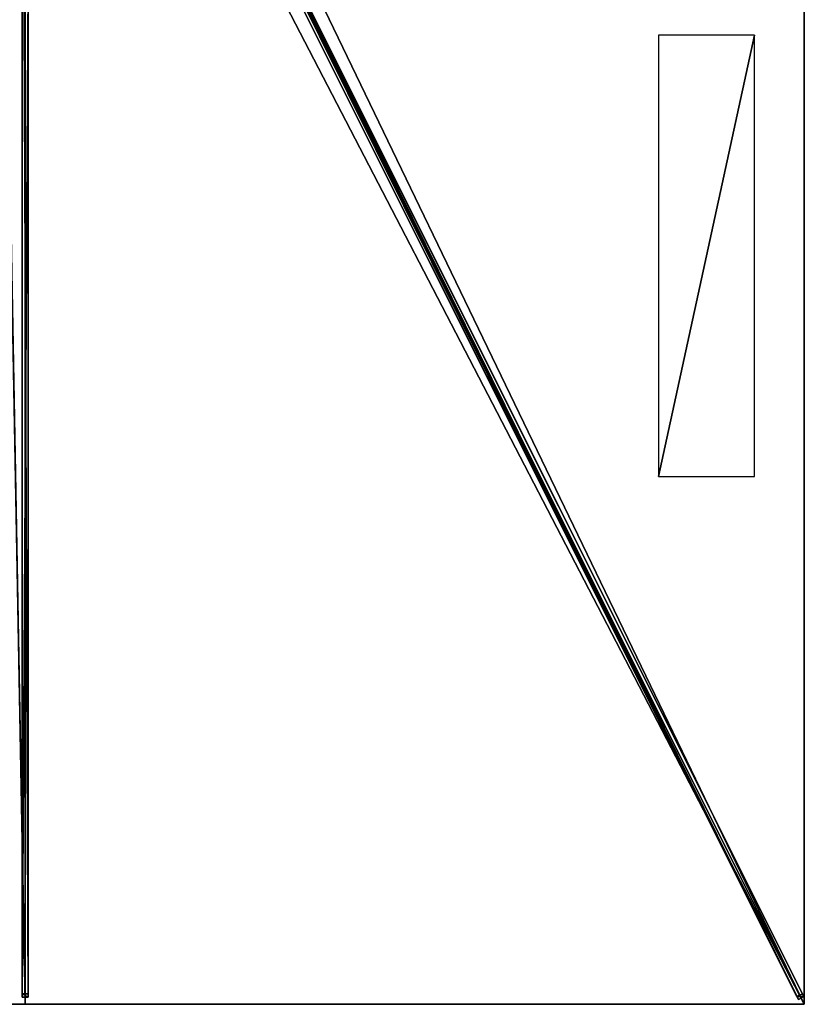
# Model space of a CAD drawing. Units: centimetres. Extents: x -150 to 150, y -300 to 300.
# Drawn here: x -1 to 150, y -300 to -110 of the extents above; entities that cross this region are included whole.
import ezdxf

# ---------------------------------------------------------------- set-up
doc = ezdxf.new("R2010")
doc.units = ezdxf.units.CM
doc.layers.get('0').update_dxf_attribs({"color": 144})

# ---------------------------------------------------------------- blocks, each defined once
blk = doc.blocks.new('Streben. May Parasols_ www.may-online.com')
for p, q in [((8.17, -15, 296.39), (149.93, -298.52, 239.83)), ((-0.6, -16.21, 296.2), (-0.6, -298.65, 239.86)), ((0.6, -16.21, 296.2), (0.6, -298.65, 239.86)), ((7.1, -15.53, 296.39), (148.86, -299.06, 239.83)), ((8.24, -16.47, 296.56), (127.99, -255.97, 248.78)), ((0, -17.56, 296.34), (0, -300, 240)), ((45.34, -92.03, 277.58), (148.58, -298.51, 236.39)), ((46.42, -91.49, 277.58), (149.66, -297.97, 236.39)), ((-0.6, -103.79, 275.16), (-0.6, -297.96, 236.43)), ((0.6, -103.79, 275.16), (0.6, -297.96, 236.43)), ((127.99, -255.97, 248.78), (150, -300, 240)), ((127.99, -255.97, 248.78), (134.59, -269.18, 246.15)), ((134.59, -269.18, 246.15), (150, -300, 240)), ((0.6, -297.96, 236.43), (-0.6, -297.96, 236.43)), ((-0.6, -297.96, 236.43), (-0.6, -298.65, 239.86)), ((-0.6, -298.65, 239.86), (0.6, -298.65, 239.86)), ((0.6, -298.65, 239.86), (0.6, -297.96, 236.43)), ((149.66, -297.97, 236.39), (148.58, -298.51, 236.39)), ((148.58, -298.51, 236.39), (148.86, -299.06, 239.83)), ((148.86, -299.06, 239.83), (149.93, -298.52, 239.83)), ((149.93, -298.52, 239.83), (149.66, -297.97, 236.39))]:
    blk.add_line(p, q)
mesh = blk.add_polyface()
corners = [(7.1, -15.53, 296.39), (148.58, -298.51, 236.39), (148.86, -299.06, 239.83), (45.34, -92.03, 277.58), (6.82, -14.98, 292.94)]
mesh.append_faces([[corners[k] for k in face] for face in [(0, 1, 2), (3, 0, 4)]], dxfattribs={"vtx0": -1})
mesh.append_faces([[corners[k] for k in face] for face in [(1, 0, 3)]], dxfattribs={"vtx0": -1, "vtx1": -1})
mesh = blk.add_polyface()
corners = [(148.86, -299.06, 239.83), (8.17, -15, 296.39), (7.1, -15.53, 296.39), (149.93, -298.52, 239.83)]
mesh.append_faces([[corners[k] for k in face] for face in [(0, 1, 2), (1, 0, 3)]], dxfattribs={"vtx0": -1})
mesh = blk.add_polyface()
corners = [(149.66, -297.97, 236.39), (8.17, -15, 296.39), (149.93, -298.52, 239.83), (46.42, -91.49, 277.58), (7.89, -14.45, 292.94)]
mesh.append_faces([[corners[k] for k in face] for face in [(0, 1, 2), (1, 3, 4)]], dxfattribs={"vtx0": -1})
mesh.append_faces([[corners[k] for k in face] for face in [(1, 0, 3)]], dxfattribs={"vtx0": -1, "vtx2": -1})
mesh = blk.add_polyface()
corners = [(-0.6, -16.21, 296.2), (-0.6, -297.96, 236.43), (-0.6, -298.65, 239.86), (-0.6, -103.79, 275.16), (-0.6, -15.53, 292.77)]
mesh.append_faces([[corners[k] for k in face] for face in [(0, 1, 2), (3, 0, 4)]], dxfattribs={"vtx0": -1})
mesh.append_faces([[corners[k] for k in face] for face in [(1, 0, 3)]], dxfattribs={"vtx0": -1, "vtx1": -1})
mesh = blk.add_polyface()
corners = [(0.6, -298.65, 239.86), (-0.6, -16.21, 296.2), (-0.6, -298.65, 239.86), (0.6, -16.21, 296.2)]
mesh.append_faces([[corners[k] for k in face] for face in [(0, 1, 2), (1, 0, 3)]], dxfattribs={"vtx0": -1})
mesh = blk.add_polyface()
corners = [(0.6, -297.96, 236.43), (0.6, -16.21, 296.2), (0.6, -298.65, 239.86), (0.6, -103.79, 275.16), (0.6, -15.53, 292.77)]
mesh.append_faces([[corners[k] for k in face] for face in [(0, 1, 2), (1, 3, 4)]], dxfattribs={"vtx0": -1})
mesh.append_faces([[corners[k] for k in face] for face in [(1, 0, 3)]], dxfattribs={"vtx0": -1, "vtx2": -1})
mesh = blk.add_polyface()
corners = [(45.88, -91.76, 277.58), (148.58, -298.51, 236.39), (45.34, -92.03, 277.58), (46.42, -91.49, 277.58), (149.66, -297.97, 236.39)]
mesh.append_faces([[corners[k] for k in face] for face in [(0, 1, 2), (1, 3, 4)]], dxfattribs={"vtx0": -1})
mesh.append_faces([[corners[k] for k in face] for face in [(1, 0, 3)]], dxfattribs={"vtx0": -1, "vtx2": -1})
mesh = blk.add_polyface()
corners = [(0.6, -103.79, 275.16), (-0.6, -297.96, 236.43), (-0.6, -103.79, 275.16), (0.6, -297.96, 236.43)]
mesh.append_faces([[corners[k] for k in face] for face in [(0, 1, 2), (1, 0, 3)]], dxfattribs={"vtx0": -1})
mesh = blk.add_polyface()
corners = [(0.6, -298.65, 239.86), (-0.6, -297.96, 236.43), (0.6, -297.96, 236.43), (-0.6, -298.65, 239.86)]
mesh.append_faces([[corners[k] for k in face] for face in [(0, 1, 2), (1, 0, 3)]], dxfattribs={"vtx0": -1})
mesh = blk.add_polyface()
corners = [(149.93, -298.52, 239.83), (148.58, -298.51, 236.39), (149.66, -297.97, 236.39), (148.86, -299.06, 239.83)]
mesh.append_faces([[corners[k] for k in face] for face in [(0, 1, 2), (1, 0, 3)]], dxfattribs={"vtx0": -1})
blk = doc.blocks.new('Membrane. May Parasols_ www.may-online.com')
for p, q in [((150, 0, 240), (150, -300, 240)), ((150, 0, 239.99), (150, -299.99, 239.99)), ((0, -300, 240), (0, -10.73, 297.7)), ((0, -300, 239.99), (0, -10.73, 297.69)), ((150, -300, 239.99), (5.36, -10.73, 297.69)), ((150, -300, 240), (5.37, -10.73, 297.7)), ((150, -299.99, 239.99), (5.37, -10.73, 297.69)), ((0, -300, 240), (-150, -300, 240)), ((0, -300, 239.99), (-150, -300, 239.99)), ((150, -300, 240), (0, -300, 240)), ((150, -300, 239.99), (0, -300, 239.99)), ((0, -300, 240), (0, -300, 239.99)), ((150, -300, 239.99), (150, -299.99, 239.99)), ((150, -299.99, 239.99), (150, -300, 239.99)), ((150, -300, 240), (150, -300, 239.99)), ((150, -300, 239.99), (150, -300, 239.99)), ((150, -300, 240), (150, -300, 239.99))]:
    blk.add_line(p, q)
mesh = blk.add_polyface()
corners = [(150, 0, 239.99), (5.36, -10.73, 297.69), (5.36, 0, 297.69), (150, -300, 239.99), (150, -299.99, 239.99)]
mesh.append_faces([[corners[k] for k in face] for face in [(0, 1, 2), (3, 0, 4)]], dxfattribs={"vtx0": -1})
mesh.append_faces([[corners[k] for k in face] for face in [(1, 0, 3)]], dxfattribs={"vtx0": -1, "vtx1": -1})
mesh = blk.add_polyface()
corners = [(150, -300, 240), (5.37, 0, 297.7), (5.37, -10.73, 297.7), (150, 0, 240)]
mesh.append_faces([[corners[k] for k in face] for face in [(0, 1, 2), (1, 0, 3)]], dxfattribs={"vtx0": -1})
mesh = blk.add_polyface()
corners = [(150, -299.99, 239.99), (150, -300, 240), (150, -300, 239.99), (150, 0, 240), (150, 0, 239.99)]
mesh.append_faces([[corners[k] for k in face] for face in [(0, 1, 2), (3, 0, 4)]], dxfattribs={"vtx0": -1})
mesh.append_faces([[corners[k] for k in face] for face in [(1, 0, 3)]], dxfattribs={"vtx0": -1, "vtx1": -1})
mesh = blk.add_polyface()
corners = [(0, -300, 240), (-5.37, -10.73, 297.7), (-150, -300, 240), (0, -10.73, 297.7)]
mesh.append_faces([[corners[k] for k in face] for face in [(0, 1, 2), (1, 0, 3)]], dxfattribs={"vtx0": -1})
mesh = blk.add_polyface()
corners = [(-5.36, -10.73, 297.69), (0, -300, 239.99), (-150, -300, 239.99), (0, -10.73, 297.69)]
mesh.append_faces([[corners[k] for k in face] for face in [(0, 1, 2), (1, 0, 3)]], dxfattribs={"vtx0": -1})
mesh = blk.add_polyface()
corners = [(150, -300, 240), (0, -10.73, 297.7), (0, -300, 240), (5.37, -10.73, 297.7)]
mesh.append_faces([[corners[k] for k in face] for face in [(0, 1, 2), (1, 0, 3)]], dxfattribs={"vtx0": -1})
mesh = blk.add_polyface()
corners = [(0, -10.73, 297.69), (150, -300, 239.99), (0, -300, 239.99), (5.36, -10.73, 297.69)]
mesh.append_faces([[corners[k] for k in face] for face in [(0, 1, 2), (1, 0, 3)]], dxfattribs={"vtx0": -1})
mesh = blk.add_polyface()
corners = [(0, -300, 239.99), (0, -10.73, 297.7), (0, -300, 240), (0, -10.73, 297.69)]
mesh.append_faces([[corners[k] for k in face] for face in [(0, 1, 2), (1, 0, 3)]], dxfattribs={"vtx0": -1})
mesh = blk.add_polyface()
corners = [(5.37, -10.73, 297.7), (150, -300, 239.99), (150, -300, 240), (5.36, -10.73, 297.69)]
mesh.append_faces([[corners[k] for k in face] for face in [(0, 1, 2), (1, 0, 3)]], dxfattribs={"vtx0": -1})
mesh = blk.add_polyface()
corners = [(5.37, -10.73, 297.69), (150, -300, 239.99), (5.36, -10.73, 297.69), (150, -299.99, 239.99), (150, -300, 239.99)]
mesh.append_faces([[corners[k] for k in face] for face in [(0, 1, 2), (1, 3, 4)]], dxfattribs={"vtx0": -1})
mesh.append_faces([[corners[k] for k in face] for face in [(1, 0, 3)]], dxfattribs={"vtx0": -1, "vtx2": -1})
mesh = blk.add_polyface()
corners = [(150, -300, 239.99), (5.37, -10.73, 297.7), (150, -300, 240), (150, -299.99, 239.99), (5.37, -10.73, 297.69)]
mesh.append_faces([[corners[k] for k in face] for face in [(0, 1, 2), (1, 3, 4)]], dxfattribs={"vtx0": -1})
mesh.append_faces([[corners[k] for k in face] for face in [(1, 0, 3)]], dxfattribs={"vtx0": -1, "vtx2": -1})
mesh = blk.add_polyface()
corners = [(0, -300, 240), (-150, -300, 239.99), (0, -300, 239.99), (-150, -300, 240), (-150, -300, 239.99)]
mesh.append_faces([[corners[k] for k in face] for face in [(0, 1, 2), (1, 3, 4)]], dxfattribs={"vtx0": -1})
mesh.append_faces([[corners[k] for k in face] for face in [(3, 1, 0)]], dxfattribs={"vtx0": -1, "vtx1": -1})
mesh = blk.add_polyface()
corners = [(150, -300, 240), (150, -300, 239.99), (150, -300, 239.99), (0, -300, 240), (0, -300, 239.99)]
mesh.append_faces([[corners[k] for k in face] for face in [(0, 1, 2), (1, 3, 4)]], dxfattribs={"vtx0": -1})
mesh.append_faces([[corners[k] for k in face] for face in [(3, 1, 0)]], dxfattribs={"vtx0": -1, "vtx1": -1})
blk = doc.blocks.new('Logo. May Parasols_ www.may-online.com')
for p, q in [((140.4, -113.35, 244.05), (121.9, -113.35, 251.43)), ((121.9, -113.35, 251.43), (121.9, -198.35, 251.43)), ((140.4, -198.35, 244.05), (140.4, -113.35, 244.05)), ((121.9, -198.35, 251.43), (140.4, -198.35, 244.05))]:
    blk.add_line(p, q)
at = {"color": 28}
mesh = blk.add_polyface(dxfattribs=at)
corners = [(121.9, -198.35, 251.43), (140.4, -113.35, 244.05), (121.9, -113.35, 251.43), (140.4, -198.35, 244.05)]
mesh.append_faces([[corners[k] for k in face] for face in [(0, 1, 2), (1, 0, 3)]], dxfattribs={"vtx0": -1, "color": 28})
blk = doc.blocks.new('SCHATTELLO_rect_SG3060')
at = {"color": 7}
for name in ['Streben. May Parasols_ www.may-online.com', 'Membrane. May Parasols_ www.may-online.com']:
    blk.add_blockref(name, (0, 0), dxfattribs=at)
blk.add_blockref('Logo. May Parasols_ www.may-online.com', (0, 0))

msp = doc.modelspace()

# ---------------------------------------------------------------- block references
msp.add_blockref('SCHATTELLO_rect_SG3060', (0, 0))

doc.saveas('drawing.dxf')
